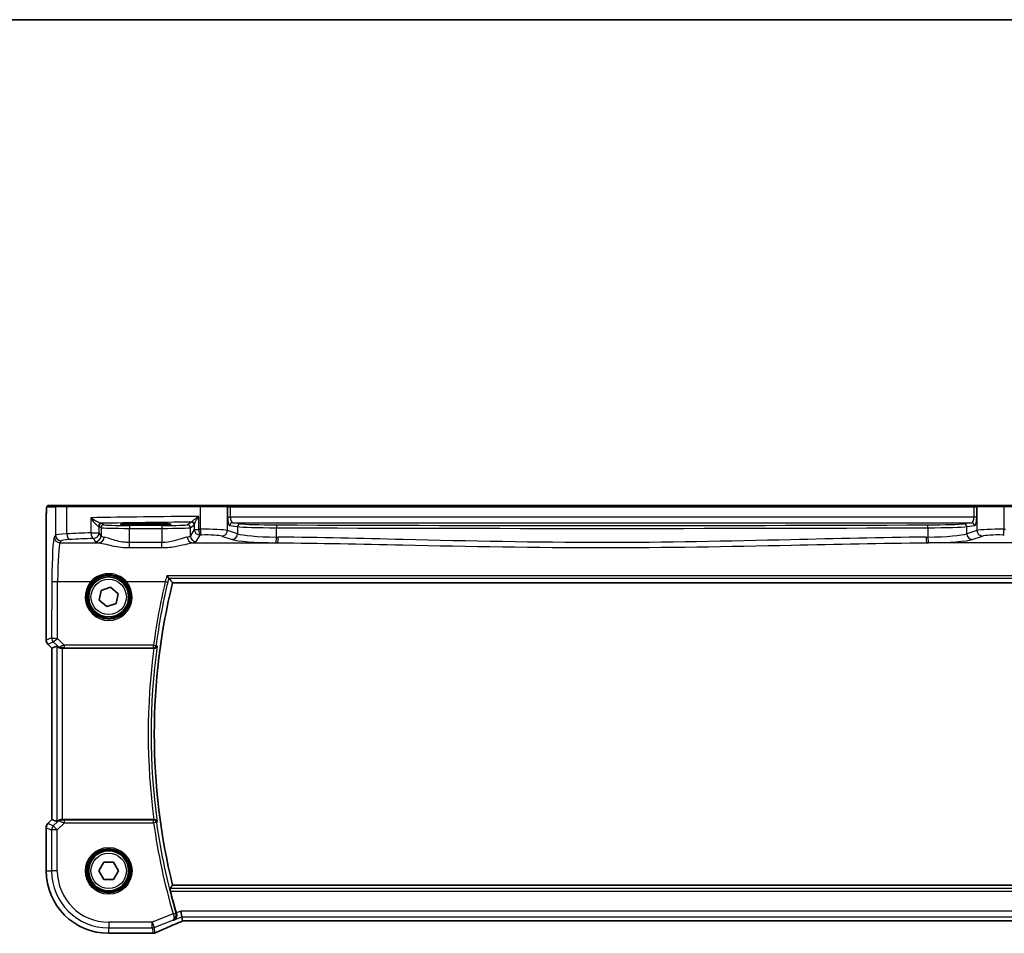
# Model space of a CAD drawing. Units: millimetres. Extents: x 0 to 5123, y 0 to 1124.
# Drawn here: x 1628 to 1801, y 964 to 1124 of the extents above; entities that cross this region are included whole.
import ezdxf

# ---------------------------------------------------------------- set-up
doc = ezdxf.new("R2010")
doc.units = ezdxf.units.MM
for name, color, linetype, lineweight in [('Border (ISO)', 7, 'Continuous', 35), ('Visible (ISO)', 7, 'Continuous', 35), ('Visible Narrow (ISO)', 7, 'Continuous', 25)]:
    doc.layers.add(name, color=color, linetype=linetype, lineweight=lineweight)

# ---------------------------------------------------------------- blocks, each defined once
blk = doc.blocks.new('図面枠 tk図枠')
at = {"layer": 'Border (ISO)'}
blk.add_line((14.5, 289), (405.5, 289), dxfattribs=at)

msp = doc.modelspace()

# ---------------------------------------------------------------- linework, layer by layer
at = {"layer": 'Visible (ISO)'}
for p, q in [((1634.9186, 1038.8363), (1633.4344, 1038.8363)), ((1634.9186, 1038.8363), (1636.8167, 1038.8363)), ((1636.8167, 1038.8363), (1660.1445, 1038.8363)), ((1660.1445, 1038.8363), (1664.6664, 1038.8363)), ((1664.711, 1038.8363), (1664.6664, 1038.8363)), ((1665.3871, 1038.8363), (1664.711, 1038.8363)), ((1795.7198, 1038.8363), (1665.3871, 1038.8363)), ((1796.396, 1038.8363), (1795.7198, 1038.8363)), ((1796.4406, 1038.8363), (1796.396, 1038.8363)), ((1796.4406, 1038.8363), (1800.9625, 1038.8363)), ((1800.9625, 1038.8363), (1824.2903, 1038.8363)), ((1633.1072, 1015.2728), (1633.1072, 1035.7612)), ((1651.5535, 1035.6933), (1649.5535, 1035.6933)), ((1655.2513, 1025.3363), (1805.8556, 1025.3363)), ((1642.4169, 1022.2693), (1642.7441, 1023.9701)), ((1642.7441, 1023.9701), (1644.3807, 1024.5372)), ((1644.3807, 1024.5372), (1645.6901, 1023.4033)), ((1643.7262, 1021.1354), (1642.4169, 1022.2693)), ((1645.6901, 1023.4033), (1645.3628, 1021.7025)), ((1645.3628, 1021.7025), (1643.7262, 1021.1354)), ((1634.1072, 1013.8586), (1633.4001, 1014.5657)), ((1634.1072, 1013.8586), (1634.1086, 1013.8591)), ((1634.1072, 983.814), (1634.1072, 1013.8586)), ((1634.9733, 1014.2173), (1634.1086, 1013.8591)), ((1635.972, 1013.8363), (1651.9876, 1013.8363)), ((1633.4001, 983.1069), (1634.1072, 983.814)), ((1634.1072, 983.814), (1634.1086, 983.8135)), ((1634.9733, 983.4553), (1634.1086, 983.8135)), ((1651.9876, 983.8363), (1635.972, 983.8363)), ((1633.1072, 974.8363), (1633.1072, 982.3998)), ((1642.3214, 974.8363), (1643.1874, 976.3363)), ((1643.1874, 976.3363), (1644.9195, 976.3363)), ((1644.9195, 976.3363), (1645.7855, 974.8363)), ((1643.1874, 973.3363), (1642.3214, 974.8363)), ((1645.7855, 974.8363), (1644.9195, 973.3363)), ((1644.9195, 973.3363), (1643.1874, 973.3363)), ((1805.8556, 972.3363), (1655.2513, 972.3363)), ((1656.8763, 966.7562), (1656.684, 967.7548)), ((1656.8763, 966.7562), (1657.0127, 966.0481)), ((1657.2273, 966.0473), (1803.8797, 966.0473)), ((1651.6997, 963.8901), (1644.0535, 963.8901))]:
    msp.add_line(p, q, dxfattribs=at)
for centre in [(1644.0535, 1022.8363), (1644.0535, 974.8363)]:
    msp.add_circle(centre, 3.5, dxfattribs=at)
for centre, radius, start, end in [((1763.4535, 998.8363), 111.4, 166.238461, 193.761539), ((1634.1072, 1015.2728), 1, 180, 225), ((1634.1072, 982.3998), 1, 135, 180), ((1644.0535, 974.8363), 10.9462, 180, 270), ((1763.4535, 998.8363), 112.0124, 194.249135, 196.271177), ((1651.6997, 964.8901), 1, 270, 272.384809), ((1651.8493, 964.8963), 1, 272.340779, 293.942462)]:
    msp.add_arc(centre, radius, start, end, dxfattribs=at)
for centre, major_axis, ratio, start_param, end_param in [((1635.972, 1013.2148), (-0.9993, 1.0021), 0.03700701, 5.73664382, 6.2679172), ((1635.972, 1013.7488), (1, 0), 0.08748866, 1.57079633, 1.70494446), ((1635.972, 983.9238), (-1, 0), 0.08748866, 1.4366482, 1.57079633), ((1635.972, 984.4578), (-0.9993, -1.0021), 0.03700701, 0.01526811, 0.54654149), ((1657.6311, 966.1759), (2.0268, 0.8111), 0.05048802, 1.85490618, 1.95978495), ((1657.2273, 965.9508), (1.8937, 0), 0.0509493, 1.57079172, 1.68222644), ((1664.7281, 963.0537), (-20.7906, -0.005), 0.0517631, 5.37791988, 5.38705445)]:
    msp.add_ellipse(centre, major_axis=major_axis, ratio=ratio, start_param=start_param, end_param=end_param, dxfattribs=at)
for points, knots in [([(1633.1072, 1035.7612), (1633.1072, 1036.1962), (1633.1087, 1036.6399), (1633.1194, 1037.3067), (1633.1251, 1037.5489), (1633.1379, 1037.9136), (1633.1438, 1038.0524), (1633.1576, 1038.2955), (1633.1654, 1038.4006), (1633.1829, 1038.5663), (1633.1915, 1038.6253), (1633.2153, 1038.6973), (1633.2255, 1038.7206), (1633.2566, 1038.7597), (1633.2695, 1038.7737), (1633.2982, 1038.7966), (1633.3096, 1038.8047), (1633.3305, 1038.8158), (1633.3381, 1038.8193), (1633.3503, 1038.8239), (1633.3546, 1038.8253), (1633.363, 1038.8278), (1633.3672, 1038.8289), (1633.3743, 1038.8305), (1633.3772, 1038.8311), (1633.395, 1038.8345), (1633.4118, 1038.8363), (1633.4281, 1038.8363)], [0, 0, 0, 0, 0.13050405, 0.13050405, 0.207660035, 0.207660035, 0.259901362, 0.259901362, 0.312316257, 0.312316257, 0.364623156, 0.364623156, 0.390623522, 0.390623522, 0.403660071, 0.403660071, 0.41021753, 0.41021753, 0.413472392, 0.413472392, 0.41509535, 0.41509535, 0.416723133, 0.416723133, 0.418371256, 0.418371256, 0.430933542, 0.430933542, 0.430933542, 0.430933542]), ([(1649.5535, 1035.6933), (1649.3722, 1035.6933), (1649.191, 1035.6928), (1648.8331, 1035.6908), (1648.6564, 1035.6893), (1648.3118, 1035.6854), (1648.144, 1035.683), (1647.8214, 1035.6772), (1647.6666, 1035.6739), (1647.374, 1035.6665), (1647.2362, 1035.6624), (1646.981, 1035.6535), (1646.8636, 1035.6487), (1646.6525, 1035.6385), (1646.5587, 1035.6331), (1646.3992, 1035.6222), (1646.3329, 1035.6166), (1646.2334, 1035.6059), (1646.1974, 1035.6006), (1646.1728, 1035.5957), (1646.1681, 1035.5942), (1646.1682, 1035.5943)], [3.14159265, 3.14159265, 3.14159265, 3.14159265, 3.29879423, 3.29879423, 3.45599581, 3.45599581, 3.61319739, 3.61319739, 3.77039897, 3.77039897, 3.92760055, 3.92760055, 4.08480213, 4.08480213, 4.2420037, 4.2420037, 4.39613207, 4.39613207, 4.538514, 4.538514, 4.59062191, 4.59062191, 4.59062191, 4.59062191]), ([(1654.9384, 1035.5945), (1654.9385, 1035.5945), (1654.9349, 1035.5956), (1654.9084, 1035.601), (1654.8581, 1035.6081), (1654.7347, 1035.6199), (1654.6669, 1035.6252), (1654.5041, 1035.6357), (1654.4078, 1035.6409), (1654.1912, 1035.6509), (1654.0705, 1035.6556), (1653.8092, 1035.6643), (1653.6686, 1035.6683), (1653.371, 1035.6755), (1653.214, 1035.6786), (1652.8876, 1035.6841), (1652.7181, 1035.6864), (1652.3841, 1035.6899), (1652.2201, 1035.6912), (1651.8885, 1035.6929), (1651.721, 1035.6933), (1651.5535, 1035.6933)], [1.69256339, 1.69256339, 1.69256339, 1.69256339, 1.73939773, 1.73939773, 1.9206037, 1.9206037, 2.06714375, 2.06714375, 2.22211253, 2.22211253, 2.37931411, 2.37931411, 2.53651568, 2.53651568, 2.69371726, 2.69371726, 2.85091884, 2.85091884, 2.99625575, 2.99625575, 3.14159265, 3.14159265, 3.14159265, 3.14159265]), ([(1654.2312, 1026.5314), (1654.232, 1026.5304), (1654.2328, 1026.5294), (1654.2834, 1026.4692), (1654.3333, 1026.4121), (1654.4286, 1026.308), (1654.4743, 1026.2606), (1654.5443, 1026.1938), (1654.571, 1026.1708), (1654.5997, 1026.1509), (1654.607, 1026.1467), (1654.6129, 1026.1445)], [-0.0003951772, -0.0003951772, -0.0003951772, -0.0003951772, 0, 0, 0.023561391, 0.023561391, 0.0474641291, 0.0474641291, 0.0661072407, 0.0661072407, 0.0741515488, 0.0741515488, 0.0741515488, 0.0741515488]), ([(1635.8382, 1013.8355), (1635.8096, 1013.8353), (1635.781, 1013.836), (1635.642, 1013.8453), (1635.5364, 1013.8704), (1635.3346, 1013.9463), (1635.2237, 1014.0163), (1635.1467, 1014.0821), (1635.1421, 1014.0861), (1635.1375, 1014.0901)], [0.4777993075, 0.4777993075, 0.4777993075, 0.4777993075, 0.486046823, 0.486046823, 0.5183987583, 0.5183987583, 0.5606673221, 0.5606673221, 0.5633906667, 0.5633906667, 0.5633906667, 0.5633906667]), ([(1652.0155, 1013.8362), (1652.0658, 1013.836), (1652.1149, 1013.8426), (1652.2179, 1013.8696), (1652.2692, 1013.8923), (1652.3748, 1013.957), (1652.4241, 1014.0032), (1652.5013, 1014.1059), (1652.5285, 1014.1639), (1652.5432, 1014.2241), (1652.5434, 1014.2251), (1652.5436, 1014.226)], [-0.086064587, -0.086064587, -0.086064587, -0.086064587, -0.0707941346, -0.0707941346, -0.0520995017, -0.0520995017, -0.0268186929, -0.0268186929, 0, 0, 0.0004302138, 0.0004302138, 0.0004302138, 0.0004302138]), ([(1635.8382, 983.8371), (1635.7951, 983.8376), (1635.7528, 983.8355), (1635.604, 983.8199), (1635.4967, 983.7912), (1635.3102, 983.7108), (1635.2309, 983.6594), (1635.159, 983.6011), (1635.1481, 983.5919), (1635.1375, 983.5825)], [0.7831655842, 0.7831655842, 0.7831655842, 0.7831655842, 0.7957694984, 0.7957694984, 0.8296099292, 0.8296099292, 0.86345036, 0.86345036, 0.8696971895, 0.8696971895, 0.8696971895, 0.8696971895]), ([(1652.5436, 983.4466), (1652.5434, 983.4475), (1652.5432, 983.4485), (1652.531, 983.4984), (1652.5104, 983.5464), (1652.4535, 983.6343), (1652.4176, 983.6749), (1652.3303, 983.7459), (1652.2787, 983.7767), (1652.1738, 983.8166), (1652.1239, 983.8288), (1652.0528, 983.8356), (1652.0342, 983.8365), (1652.0155, 983.8364)], [-0.085706081, -0.085706081, -0.085706081, -0.085706081, -0.0852793671, -0.0852793671, -0.0633174301, -0.0633174301, -0.0423730066, -0.0423730066, -0.021692389, -0.021692389, -0.005618747, -0.005618747, 0, 0, 0, 0]), ([(1654.8871, 971.2657), (1654.8722, 971.3247), (1654.8573, 971.3874), (1654.831, 971.5082), (1654.82, 971.5657), (1654.805, 971.6568), (1654.8001, 971.6966), (1654.7979, 971.7456), (1654.7995, 971.759), (1654.803, 971.7638)], [0.2316350299, 0.2316350299, 0.2316350299, 0.2316350299, 0.2497415573, 0.2497415573, 0.2689551696, 0.2689551696, 0.2878559482, 0.2878559482, 0.303475725, 0.303475725, 0.303475725, 0.303475725]), ([(1655.4437, 966.1831), (1655.4449, 966.1837), (1655.4462, 966.1843), (1655.5448, 966.231), (1655.6352, 966.2963), (1655.7877, 966.4581), (1655.852, 966.5537), (1655.9425, 966.7634), (1655.9722, 966.8749), (1655.991, 967.0916), (1655.9871, 967.1921), (1655.9611, 967.3316), (1655.9521, 967.369), (1655.9411, 967.4062)], [-0.175458717, -0.175458717, -0.175458717, -0.175458717, -0.174856899, -0.174856899, -0.12764223, -0.12764223, -0.082881231, -0.082881231, -0.043099691, -0.043099691, -0.011631081, -0.011631081, 0, 0, 0, 0]), ([(1652.2552, 963.9823), (1652.5349, 964.1065), (1652.8203, 964.2326), (1653.4015, 964.4881), (1653.6974, 964.6175), (1654.2988, 964.8794), (1654.6043, 965.0118), (1655.2244, 965.2794), (1655.5388, 965.4145), (1656.1758, 965.6871), (1656.4984, 965.8245), (1656.8245, 965.9629)], [1.048568826, 1.048568826, 1.048568826, 1.048568826, 1.099465126, 1.099465126, 1.150361426, 1.150361426, 1.201257727, 1.201257727, 1.252154027, 1.252154027, 1.303050328, 1.303050328, 1.303050328, 1.303050328])]:
    msp.add_open_spline(points, degree=3, knots=knots, dxfattribs=at)
for points, degree in [([(1633.4344, 1038.8363), (1633.4334, 1038.8363), (1633.4325, 1038.8363), (1633.4319, 1038.8363)], 3), ([(1654.6243, 1026.1377), (1654.6225, 1026.14), (1654.6187, 1026.1422), (1654.6129, 1026.1445)], 3), ([(1654.6243, 1026.1377), (1654.9378, 1025.7358), (1655.2513, 1025.3363)], 2), ([(1652.0155, 1013.8362), (1652.0061, 1013.8363), (1651.9967, 1013.8363), (1651.9876, 1013.8363)], 3), ([(1651.9876, 983.8363), (1651.9967, 983.8363), (1652.0061, 983.8363), (1652.0155, 983.8364)], 3), ([(1655.2513, 972.3363), (1655.0272, 972.0506), (1654.803, 971.7638)], 2), ([(1655.9275, 967.4522), (1655.932, 967.437), (1655.9365, 967.4216), (1655.9411, 967.4062)], 3), ([(1657.0127, 966.0481), (1657.0129, 966.0471), (1657.0142, 966.0467), (1657.0167, 966.0467)], 3)]:
    msp.add_open_spline(points, degree=degree, dxfattribs=at)
at = {"layer": 'Visible Narrow (ISO)'}
for p, q in [((1633.2347, 1038.6363), (1634.7189, 1038.6363)), ((1636.7168, 1038.6363), (1634.7189, 1038.6363)), ((1634.7189, 1038.6363), (1634.7189, 1033.6788)), ((1660.0996, 1038.6363), (1636.7168, 1038.6363)), ((1636.7168, 1033.8925), (1636.7168, 1038.6363)), ((1664.8596, 1038.6363), (1660.0996, 1038.6363)), ((1660.0996, 1038.6363), (1660.0996, 1034.6866)), ((1664.8596, 1038.6363), (1664.9042, 1038.6363)), ((1664.8596, 1034.4988), (1664.8596, 1038.6363)), ((1664.9042, 1038.6363), (1664.9042, 1036.837)), ((1664.9042, 1038.6363), (1665.3871, 1038.6363)), ((1665.3871, 1038.6363), (1665.3871, 1038.8363)), ((1665.3871, 1036.837), (1665.3871, 1038.6363)), ((1665.3871, 1038.6363), (1795.7198, 1038.6363)), ((1795.7198, 1038.6363), (1795.7198, 1038.8363)), ((1795.7198, 1038.6363), (1795.7198, 1036.837)), ((1795.7198, 1038.6363), (1796.2028, 1038.6363)), ((1796.2028, 1036.837), (1796.2028, 1038.6363)), ((1796.2028, 1038.6363), (1796.2474, 1038.6363)), ((1801.0073, 1038.6363), (1796.2474, 1038.6363)), ((1796.2474, 1038.6363), (1796.2474, 1034.4988)), ((1824.3901, 1038.6363), (1801.0073, 1038.6363)), ((1801.0073, 1034.6866), (1801.0073, 1038.6363)), ((1633.1072, 1035.7612), (1633.1086, 1035.7612)), ((1633.1086, 1015.2728), (1633.1086, 1035.7612)), ((1640.9347, 1036.7181), (1640.9347, 1034.0891)), ((1643.2086, 1035.5021), (1642.8821, 1035.7196)), ((1649.5535, 1035.6933), (1649.5535, 1035.6934)), ((1651.5535, 1035.6934), (1649.5535, 1035.6934)), ((1649.5535, 1035.6933), (1649.5535, 1035.6583)), ((1649.5535, 1035.6583), (1649.5535, 1035.4514)), ((1651.5535, 1035.6583), (1649.5535, 1035.6583)), ((1651.5535, 1035.6933), (1651.5535, 1035.6934)), ((1651.5535, 1035.6933), (1651.5535, 1035.6583)), ((1651.5535, 1035.4514), (1651.5535, 1035.6583)), ((1658.5443, 1035.9422), (1657.8837, 1035.5021)), ((1659.8358, 1034.6813), (1659.8358, 1036.9545)), ((1664.9042, 1036.837), (1665.3871, 1036.837)), ((1795.7198, 1036.837), (1665.3871, 1036.837)), ((1667.1371, 1035.6601), (1665.775, 1035.8376)), ((1665.775, 1035.8376), (1795.3319, 1035.8376)), ((1795.3319, 1035.8376), (1793.9698, 1035.6601)), ((1796.2028, 1036.837), (1795.7198, 1036.837)), ((1640.9347, 1034.0891), (1642.3828, 1034.0891)), ((1642.3828, 1035.2199), (1642.7093, 1035.0024)), ((1642.3828, 1034.0891), (1642.3828, 1035.2199)), ((1642.7093, 1033.5441), (1642.3828, 1034.0891)), ((1642.7093, 1035.0024), (1642.7093, 1033.5441)), ((1653.3899, 1035.3531), (1647.7025, 1035.3531)), ((1647.7025, 1035.3531), (1647.7025, 1034.8535)), ((1647.7025, 1034.8535), (1653.3899, 1034.8535)), ((1647.7025, 1032.367), (1647.7025, 1034.8535)), ((1649.5535, 1035.4514), (1651.5535, 1035.4514)), ((1653.3899, 1035.3531), (1653.3899, 1034.8535)), ((1653.3899, 1034.8535), (1653.3899, 1032.367)), ((1658.383, 1035.0024), (1659.0436, 1035.4425)), ((1658.383, 1033.5441), (1658.383, 1035.0024)), ((1659.0643, 1034.6813), (1658.383, 1033.5441)), ((1659.0643, 1035.5053), (1659.0643, 1034.6813)), ((1659.0643, 1034.6813), (1659.8358, 1034.6813)), ((1666.6542, 1033.9128), (1664.8596, 1034.4988)), ((1665.2921, 1035.3379), (1666.6542, 1035.1604)), ((1666.6542, 1035.1604), (1666.6542, 1033.9128)), ((1673.4645, 1033.3344), (1673.4645, 1034.968)), ((1787.6424, 1034.968), (1787.6424, 1033.3344)), ((1794.4528, 1035.1604), (1795.8149, 1035.3379)), ((1794.4528, 1033.9128), (1794.4528, 1035.1604)), ((1796.2474, 1034.4988), (1794.4528, 1033.9128)), ((1634.7189, 1033.6788), (1634.5107, 1033.3312)), ((1635.5093, 1032.335), (1635.7175, 1032.6826)), ((1635.5093, 1032.335), (1642.3685, 1032.335)), ((1641.3842, 1033.0929), (1641.7107, 1032.5479)), ((1647.7025, 1031.4843), (1647.7025, 1032.367)), ((1653.3899, 1032.367), (1647.7025, 1032.367)), ((1653.3899, 1031.4843), (1653.3899, 1032.367)), ((1658.7239, 1032.335), (1673.6709, 1032.335)), ((1659.3817, 1032.5479), (1660.0629, 1033.6852)), ((1663.8936, 1033.5026), (1665.6882, 1032.9166)), ((1802.383, 1032.335), (1787.436, 1032.335)), ((1795.4187, 1032.9166), (1797.2133, 1033.5026)), ((1647.7025, 1031.4843), (1653.3899, 1031.4843)), ((1634.1057, 1025.6043), (1634.0601, 1015.6669)), ((1635.0588, 1015.5798), (1635.1043, 1025.5172)), ((1635.1043, 1025.5172), (1640.9327, 1025.5172)), ((1647.1742, 1025.5172), (1653.9767, 1025.5172)), ((1806.8758, 1026.5314), (1654.2312, 1026.5314)), ((1654.6129, 1026.1445), (1806.494, 1026.1445)), ((1633.1086, 1015.2728), (1633.1072, 1015.2728)), ((1634.0601, 1015.6669), (1633.1086, 1015.2728)), ((1633.4011, 1014.5667), (1634.3526, 1014.9608)), ((1634.3526, 1014.9608), (1635.1229, 1014.1855)), ((1636.2443, 1014.3865), (1635.0588, 1015.5798)), ((1633.4001, 1014.5657), (1633.4011, 1014.5667)), ((1634.1086, 1013.8591), (1633.4011, 1014.5667)), ((1634.1086, 983.8135), (1634.1086, 1013.8591)), ((1634.9733, 1014.2173), (1634.9733, 983.4553)), ((1635.1229, 1014.1855), (1635.1375, 1014.0901)), ((1635.8382, 1013.8355), (1635.825, 1013.9223)), ((1635.972, 983.8363), (1635.972, 1013.8363)), ((1651.9322, 1014.3865), (1636.2443, 1014.3865)), ((1636.2443, 1014.3865), (1636.2443, 1013.932)), ((1636.2443, 1013.932), (1651.9322, 1013.932)), ((1651.9322, 1013.932), (1651.9322, 1014.3865)), ((1633.4011, 983.1059), (1634.1086, 983.8135)), ((1635.8259, 983.7563), (1635.8382, 983.8371)), ((1636.2884, 983.2469), (1636.2884, 983.745)), ((1651.936, 983.745), (1636.2884, 983.745)), ((1651.936, 983.2469), (1651.936, 983.745)), ((1633.1072, 982.3998), (1633.1086, 982.3998)), ((1633.1086, 982.3998), (1634.052, 982.0091)), ((1633.1086, 974.8363), (1633.1086, 982.3998)), ((1633.4011, 983.1059), (1633.4001, 983.1069)), ((1634.3444, 982.7152), (1633.4011, 983.1059)), ((1635.1241, 983.4949), (1634.3444, 982.7152)), ((1634.3444, 982.7152), (1635.0506, 982.0091)), ((1635.0506, 982.0091), (1636.2884, 983.2469)), ((1635.1375, 983.5825), (1635.1241, 983.4949)), ((1636.2884, 983.2469), (1651.936, 983.2469)), ((1652.4293, 983.3159), (1651.936, 983.2469)), ((1634.052, 982.0091), (1634.052, 974.8363)), ((1635.0506, 982.0091), (1634.052, 982.0091)), ((1635.0506, 974.8363), (1635.0506, 982.0091)), ((1633.1072, 974.8363), (1633.1086, 974.8363)), ((1633.1086, 974.8363), (1634.052, 974.8363)), ((1635.0506, 974.8363), (1634.052, 974.8363)), ((1806.3039, 971.7638), (1654.803, 971.7638)), ((1654.8871, 971.2657), (1806.2198, 971.2657)), ((1655.3556, 967.3081), (1651.6689, 965.8334)), ((1655.3556, 967.3081), (1655.8338, 967.4476)), ((1655.4437, 966.1831), (1656.8763, 966.7562)), ((1656.684, 967.7548), (1655.9275, 967.4522)), ((1804.4229, 967.7548), (1656.684, 967.7548)), ((1656.8763, 966.7562), (1804.2306, 966.7562)), ((1651.6689, 965.8334), (1644.0535, 965.8334)), ((1644.0535, 965.8334), (1644.0535, 964.8348)), ((1644.0535, 964.8348), (1651.6689, 964.8348)), ((1644.0535, 963.8914), (1644.0535, 964.8348)), ((1651.6689, 964.8348), (1651.6689, 965.8334)), ((1651.6689, 965.8334), (1652.0397, 964.9062)), ((1651.6689, 964.8348), (1651.8493, 963.8976)), ((1652.0397, 964.9062), (1655.2991, 966.21)), ((1652.2202, 963.969), (1652.0397, 964.9062)), ((1657.2273, 966.0487), (1657.2273, 966.0473)), ((1803.8797, 966.0487), (1657.2273, 966.0487)), ((1651.6997, 963.8914), (1644.0535, 963.8914)), ((1644.0535, 963.8901), (1644.0535, 963.8914)), ((1651.6997, 963.8914), (1651.6997, 963.8901))]:
    msp.add_line(p, q, dxfattribs=at)
for centre, radius in [((1644.0535, 1022.8363), 3.7567), ((1644.0535, 1022.8363), 3.5569), ((1644.0535, 1022.8363), 3.1), ((1644.0535, 974.8363), 4.0898), ((1644.0535, 974.8363), 3.8899), ((1644.0535, 974.8363), 3.7567), ((1644.0535, 974.8363), 3.5569), ((1644.0535, 974.8363), 3.1)]:
    msp.add_circle(centre, radius, dxfattribs=at)
for centre, radius, start, end in [((1763.4535, 998.8363), 112.4706, 172.335728, 187.664272), ((1763.4535, 998.8363), 111.9725, 172.100156, 187.899844), ((1763.4535, 998.8363), 112.6018, 187.957998, 196.260027), ((1763.4535, 998.8363), 112.1037, 187.957998, 196.260027), ((1644.0535, 974.8363), 10.9448, 180, 270), ((1644.0535, 974.8363), 10.0015, 180, 270), ((1644.0535, 974.8363), 9.0029, 180, 270)]:
    msp.add_arc(centre, radius, start, end, dxfattribs=at)
for centre, major_axis, ratio, start_param, end_param in [((1633.4344, 1038.6363), (0, 0.2), 0.99862953, 0, 1.57079633), ((1634.9186, 1038.6363), (0, 0.2), 0.99862953, 0, 1.57079633), ((1636.8167, 1038.6363), (0, 0.2), 0.49914422, 0, 1.57079633), ((1660.1445, 1038.6363), (0, 0.2), 0.22405247, 0, 1.57079633), ((1664.6664, 1038.6363), (0, 0.2), 0.96592583, 4.71238898, 6.28318531), ((1664.711, 1038.6363), (0, 0.2), 0.96592583, 4.71238898, 6.28318531), ((1796.396, 1038.6363), (0, 0.2), 0.96592583, 0, 1.57079633), ((1796.4406, 1038.6363), (0, 0.2), 0.96592583, 0, 1.57079633), ((1800.9625, 1038.6363), (0, 0.2), 0.22405247, 4.71238898, 6.28318531), ((1679.1441, 1034.0978), (-85, 0), 0.03450994, 4.94154619, 5.17861987), ((1642.7086, 1035.2418), (0.0328, 0.4989), 0.88249612, 0.07427204, 1.62868121), ((1642.8821, 1035.2199), (-0.2773, -0.4161), 0.99802286, 3.73027434, 5.29924417), ((1679.1441, 1033.0984), (84, 0), 0.03492077, 1.81855961, 2.01945385), ((1641.3842, 1035.7169), (-1.5, 0), 0.03492077, 3.19395253, 3.63035325), ((1658.5443, 1035.4425), (0.2773, -0.4161), 0.99802286, 0.98394114, 2.55291097), ((1658.565, 1035.5053), (0.4919, -0.0895), 0.95968156, 0.18728256, 1.68162869), ((1665.3061, 1036.837), (0, -1.5), 0.26794919, 4.71238898, 6.24827872), ((1665.775, 1035.3379), (0.0646, 0.4958), 0.96537679, 0.13418895, 1.6959525), ((1665.7891, 1036.837), (0, 1), 0.40192379, 1.57079633, 3.10668607), ((1667.1371, 1035.1604), (0.0646, 0.4958), 0.96537679, 0.13418895, 1.6959525), ((1674.3816, 1035.7279), (-7.5, 0), 0.03492077, 0.26179939, 1.45591182), ((1786.7254, 1035.7279), (-7.5, 0), 0.03492077, 1.68568084, 2.87979327), ((1793.9698, 1035.1604), (-0.0646, 0.4958), 0.96537679, 4.58723281, 6.14899636), ((1795.3179, 1036.837), (0, -1), 0.40192379, 0.03490659, 1.57079633), ((1795.3319, 1035.3379), (-0.0646, 0.4958), 0.96537679, 4.58723281, 6.14899636), ((1795.8008, 1036.837), (0, 1.5), 0.26794919, 3.17649924, 4.71238898), ((1638.7134, 1033.6651), (-4, 0), 0.0656165, 5.23499986, 6.23082543), ((1679.1441, 1027.5244), (-85, 0), 0.08645939, 5.17861987, 5.23499986), ((1637.216, 1033.8925), (0.0503, -0.9987), 0.49866896, 4.68726313, 6.18246538), ((1641.3842, 1034.0891), (0.044, -0.999), 0.44917542, 4.69261562, 6.18547957), ((1641.3842, 1034.0891), (0.8579, 0.5139), 0.9948398, 4.1749656, 5.74120053), ((1641.3842, 1035.2172), (1, 0), 0.05238115, 0.05235988, 0.4887606), ((1643.2086, 1035.0024), (-0.2773, -0.4161), 0.99802286, 3.73027434, 5.29924417), ((1647.7025, 1035.0106), (5, 0), 0.03142869, 3.19395253, 4.71238898), ((1647.7025, 1035.5103), (-4.5, 0), 0.03492077, 0.05235988, 1.57079633), ((1653.3899, 1035.5103), (-4.5, 0), 0.03492077, 1.57079633, 3.08923278), ((1653.3899, 1035.0106), (5, 0), 0.03142869, 4.71238898, 6.23082543), ((1657.8837, 1035.0024), (0.2773, -0.4161), 0.99802286, 0.98394114, 2.55291097), ((1660.0629, 1034.6813), (0.8579, -0.5139), 0.9948398, 3.68357743, 5.24981236), ((1679.1441, 1027.5244), (-85, 0), 0.08645939, 4.93835966, 4.94154619), ((1660.0629, 1034.6813), (0.0204, -0.9998), 0.227112, 4.70775431, 6.19357106), ((1660.9959, 1034.4308), (-4, 0), 0.0656165, 3.40339204, 4.93835966), ((1660.3237, 1034.6866), (0.0201, -0.9998), 0.22400944, 4.70788342, 6.19363729), ((1663.8936, 1034.4988), (-0.3104, -0.9506), 0.9624951, 0.32705272, 1.87528957), ((1665.6882, 1033.9128), (-0.3104, -0.9506), 0.9624951, 0.32705272, 1.87528957), ((1674.3816, 1035.2282), (8, 0), 0.03273822, 3.40339204, 4.59750447), ((1674.3816, 1034.1166), (-8, 0), 0.09842475, 0.26179939, 1.45591182), ((1673.5218, 1034.968), (0.002, 0.5), 0.11463104, 0.03513831, 1.57125824), ((1730.5535, 1052.2272), (498.0196, 0), 0.03488571, 4.59750447, 4.82727349), ((1730.5535, 1052.7269), (-497.5196, 0), 0.03492077, 1.45591182, 1.68568084), ((1787.5851, 1034.968), (-0.002, 0.5), 0.11463104, 4.71192706, 6.248047), ((1786.7254, 1035.2282), (8, 0), 0.03273822, 4.82727349, 6.02138592), ((1786.7254, 1034.1166), (-8, 0), 0.09842475, 1.68568084, 2.87979327), ((1795.4187, 1033.9128), (0.3104, -0.9506), 0.9624951, 4.40789574, 5.95613258), ((1800.1111, 1034.4308), (-4, 0), 0.0656165, 4.4864183, 6.02138592), ((1797.2133, 1034.4988), (0.3104, -0.9506), 0.9624951, 4.40789574, 5.95613258), ((1800.7832, 1034.6866), (-0.0201, -0.9998), 0.22400944, 0.08954802, 1.57530189), ((1781.9628, 1027.5244), (-85, 0), 0.08645939, 4.48323177, 4.4864183), ((1634.5495, 1024.8635), (0, -8.5), 0.05240778, 3.22885912, 4.62512252), ((1635.5093, 1033.3312), (0.8579, -0.5139), 0.9948398, 3.68357743, 5.24981236), ((1635.7175, 1033.6788), (0.8579, -0.5139), 0.9948398, 3.68357743, 5.24981236), ((1635.5481, 1024.8635), (0, 7.5), 0.05939548, 0.08726646, 1.48352986), ((1638.7134, 1032.6689), (3, 0), 0.08748866, 2.09340721, 3.08923278), ((1679.1441, 1026.5282), (84, 0), 0.08748866, 2.03702722, 2.09340721), ((1641.7107, 1033.5441), (-0.8579, -0.5139), 0.9948398, 1.03337295, 2.59960788), ((1647.7025, 1032.5753), (6, 0), 0.08748866, 3.19395253, 3.61722779), ((1642.3685, 1033.3312), (-0.1675, -0.9859), 0.88632526, 0.18934501, 1.72022185), ((1647.7025, 1033.5715), (-5, 0), 0.1049864, 0.05235988, 0.47563514), ((1653.3899, 1033.5715), (-5, 0), 0.1049864, 2.66595752, 3.08923278), ((1658.7239, 1033.3312), (0.1675, -0.9859), 0.88632526, 4.56296346, 6.09384029), ((1659.3817, 1033.5441), (0.8579, -0.5139), 0.9948398, 3.68357743, 5.24981236), ((1653.3899, 1032.5753), (6, 0), 0.08748866, 5.80755017, 6.23082543), ((1679.1441, 1026.5282), (84, 0), 0.08748866, 1.79676701, 1.79995354), ((1660.9959, 1033.4346), (3, 0), 0.08748866, 0.26179939, 1.79676701), ((1674.3816, 1033.1204), (9, 0), 0.08748866, 3.40339204, 4.59750447), ((1673.3499, 1033.3344), (-0.0101, -0.9999), 0.1146262, 0.08784697, 1.57195354), ((1730.5535, 1075.709), (499.0196, 0), 0.08748866, 4.59750447, 4.59815207), ((1730.5535, 1076.7052), (-498.0196, 0), 0.08766434, 1.45591182, 1.45655942), ((1673.6709, 1033.3312), (-0.01, -0.9999), 0.11398294, 0.08784041, 1.5719405), ((1730.5535, 1076.7052), (-498.0196, 0), 0.08766434, 1.68503324, 1.68568084), ((1787.436, 1033.3312), (0.01, -0.9999), 0.11398294, 4.7112448, 6.1953449), ((1730.5535, 1075.709), (499.0196, 0), 0.08748866, 4.82662589, 4.82727349), ((1787.7571, 1033.3344), (0.0101, -0.9999), 0.1146262, 4.71123177, 6.19533834), ((1786.7254, 1033.1204), (9, 0), 0.08748866, 4.82727349, 6.02138592), ((1800.1111, 1033.4346), (3, 0), 0.08748866, 1.34482565, 2.87979327), ((1781.9628, 1026.5282), (84, 0), 0.08748866, 1.34163911, 1.34482565), ((1635.1043, 1025.6043), (-1, 0.0046), 0.08715483, 0.05256006, 1.57119594), ((1644.0535, 1022.8314), (0, -4.1173), 0.99999533, 4.00177149, 8.56459912), ((1640.9327, 1025.5346), (0.1516, -0.1305), 0.06616765, 4.76927136, 6.24820203), ((1647.1742, 1025.5346), (-0.1516, -0.1305), 0.06616765, 0.03498328, 1.51391395), ((1763.4535, 999.6538), (0, 112.4934), 0.99997071, 1.33881077, 1.43945385), ((1653.9767, 1025.5608), (0.4866, -0.115), 0.08483816, 4.73242777, 6.19560228), ((1634.1072, 1015.2728), (-0.3827, 0.9239), 0.99839497, 1.17866484, 1.96292781), ((1635.0588, 1015.6669), (0.3827, -0.9239), 0.99839497, 4.3202575, 5.10452046), ((1635.0588, 1015.6669), (-1, 0.0046), 0.08715483, 0.05256006, 1.57119594), ((1635.0588, 1015.6669), (-0.7094, -0.7048), 0.06194553, 0.05246072, 1.50933), ((1635.8291, 1014.8916), (-0.7308, -0.6831), 0.49764186, 0.06760764, 0.85172477), ((1635.8291, 1014.8916), (0.9046, 0.4343), 0.95837897, 3.49289511, 4.27701224), ((1636.3316, 1014.3858), (-1.0624, -0.3494), 0.02501308, 4.78638575, 5.45913789), ((1635.825, 1014.4204), (0.0278, -0.4992), 0.53585557, 5.21244456, 6.17977387), ((1636.3316, 1013.8877), (-0.7089, 0.0055), 0.06194438, 4.83627361, 5.50902575), ((1651.9322, 1014.4301), (0.4957, -0.0655), 0.08641074, 4.72380327, 6.19559037), ((1651.9322, 1014.4301), (0.3772, 0.3282), 0.99334382, 3.99975985, 5.42501811), ((1635.8303, 982.7887), (-0.904, 0.4362), 0.95591855, 5.14893757, 5.9330547), ((1635.8259, 983.2582), (0.0295, 0.4991), 0.55941635, 0.10534267, 1.1096046), ((1636.3322, 983.7887), (-0.7085, -0.0027), 0.06162707, 0.77445607, 1.50877539), ((1651.936, 983.2469), (-0.3772, 0.3282), 0.99334363, 3.99974305, 5.42503491), ((1634.1072, 982.3998), (0.3827, 0.9239), 0.99839497, 1.17866484, 1.96292781), ((1635.0506, 982.0091), (-0.3827, -0.9239), 0.99839497, 4.3202575, 5.10452046), ((1635.8303, 982.7887), (0.729, -0.6851), 0.46466527, 2.29067117, 3.0747883), ((1636.3322, 983.2906), (-1.0614, 0.3524), 0.0494607, 0.81167584, 1.54599516), ((1655.3625, 967.2849), (0.4794, 0.1421), 0.04800011, 4.71683179, 6.19581788), ((1651.6689, 965.8334), (0.982, 0.1891), 0.99857882, 4.52239971, 4.90237825), ((1665.1357, 968.2006), (-20.996, -8.4215), 0.04864093, 5.10081417, 5.35529568), ((1657.5981, 966.17), (-1.9996, -0.802), 0.04864093, 4.98627344, 5.10081417), ((1656.4338, 966.8835), (0.3907, -0.9205), 0.36965282, 6.22682999, 6.28318531), ((1657.2273, 965.9439), (-2, 0), 0.05240778, 4.71238898, 4.81988813), ((1664.7648, 963.0298), (-21, 0), 0.05240778, 5.37480314, 5.3838706), ((1651.6997, 964.8901), (0.0416, -0.9991), 0.62181619, 6.2163091, 6.28318531), ((1651.8493, 964.8963), (-0.982, -0.1891), 0.99857882, 1.38080706, 1.76078559), ((1651.8493, 964.8963), (0.0408, -0.9992), 0.61470301, 6.21678422, 6.28318531), ((1651.8493, 964.8963), (0.4058, -0.914), 0.58047237, 6.21886829, 6.28318531)]:
    msp.add_ellipse(centre, major_axis=major_axis, ratio=ratio, start_param=start_param, end_param=end_param, dxfattribs=at)
for points, knots in [([(1633.1086, 1035.7612), (1633.1086, 1036.1342), (1633.1096, 1036.5766), (1633.1172, 1037.0201), (1633.1271, 1037.5948), (1633.1473, 1038.1145), (1633.172, 1038.3842), (1633.1922, 1038.604), (1633.2141, 1038.6363), (1633.2347, 1038.6363)], [0, 0, 0, 0, 0.29837783, 0.29837783, 0.29837783, 0.685014, 0.685014, 0.685014, 1, 1, 1, 1]), ([(1642.7086, 1035.7415), (1642.6858, 1035.7429), (1642.6584, 1035.7476), (1642.5774, 1035.7678), (1642.5186, 1035.7879), (1642.3828, 1035.8424), (1642.3043, 1035.8782), (1642.1504, 1035.9541), (1642.074, 1035.9942), (1641.8746, 1036.1037), (1641.7511, 1036.1762), (1641.5091, 1036.3253), (1641.3908, 1036.4017), (1641.1584, 1036.558), (1641.044, 1036.6383), (1640.9347, 1036.7181)], [0, 0, 0, 0, 0.021081713, 0.021081713, 0.054812453, 0.054812453, 0.091621374, 0.091621374, 0.125038078, 0.125038078, 0.1774575, 0.1774575, 0.228540371, 0.228540371, 0.280384206, 0.280384206, 0.280384206, 0.280384206]), ([(1640.9347, 1036.7181), (1641.0083, 1036.5974), (1641.0869, 1036.4761), (1641.2494, 1036.2399), (1641.3335, 1036.1243), (1641.5084, 1035.8989), (1641.5993, 1035.7893), (1641.749, 1035.6238), (1641.8072, 1035.5632), (1641.9266, 1035.4485), (1641.9886, 1035.3944), (1642.0993, 1035.312), (1642.1487, 1035.2816), (1642.2201, 1035.251), (1642.2451, 1035.2439), (1642.2671, 1035.2418)], [-0.280384206, -0.280384206, -0.280384206, -0.280384206, -0.228540371, -0.228540371, -0.1774575, -0.1774575, -0.125038078, -0.125038078, -0.091621374, -0.091621374, -0.054812453, -0.054812453, -0.021081713, -0.021081713, 0, 0, 0, 0]), ([(1649.5535, 1035.6934), (1649.2072, 1035.6934), (1648.861, 1035.6916), (1648.0008, 1035.6823), (1647.5119, 1035.6721), (1646.6334, 1035.6418), (1646.295, 1035.62), (1646.0188, 1035.5728), (1646.0913, 1035.5475), (1646.6602, 1035.5007), (1647.1944, 1035.4799), (1648.3725, 1035.4568), (1648.9628, 1035.4514), (1649.5535, 1035.4514)], [3.14159265, 3.14159265, 3.14159265, 3.14159265, 3.44136436, 3.44136436, 3.92099909, 3.92099909, 4.51051695, 4.51051695, 5.11360631, 5.11360631, 5.77172325, 5.77172325, 6.28318531, 6.28318531, 6.28318531, 6.28318531]), ([(1649.5535, 1035.6583), (1648.9969, 1035.6583), (1648.4407, 1035.6636), (1647.9071, 1035.6747), (1647.8596, 1035.6758), (1647.8129, 1035.6769)], [-6.283185307, -6.283185307, -6.283185307, -6.283185307, -5.771723246, -5.771723246, -5.720933225, -5.720933225, -5.720933225, -5.720933225]), ([(1651.5535, 1035.4514), (1651.7823, 1035.4514), (1652.0111, 1035.4522), (1652.9037, 1035.4584), (1653.5298, 1035.4702), (1654.4017, 1035.5008), (1654.6963, 1035.5179), (1654.9648, 1035.5479), (1655.018, 1035.56), (1655.0188, 1035.5721), (1655.0196, 1035.5842), (1654.9679, 1035.5964), (1654.7032, 1035.6265), (1654.4108, 1035.6436), (1653.5431, 1035.6743), (1652.9189, 1035.6861), (1652.0222, 1035.6926), (1651.7878, 1035.6934), (1651.5535, 1035.6934)], [0, 0, 0, 0, 0.19809655, 0.19809655, 0.78810073, 0.78810073, 1.26839367, 1.26839367, 1.56857675, 1.56857675, 1.56857675, 1.86875984, 1.86875984, 2.34905277, 2.34905277, 2.93870757, 2.93870757, 3.14159265, 3.14159265, 3.14159265, 3.14159265]), ([(1653.2937, 1035.6769), (1652.9582, 1035.6691), (1652.5847, 1035.6635), (1651.9847, 1035.659), (1651.7691, 1035.6583), (1651.5535, 1035.6583)], [-0.562251784, -0.562251784, -0.562251784, -0.562251784, -0.198096549, -0.198096549, 0, 0, 0, 0]), ([(1658.5959, 1035.9844), (1658.5875, 1035.972), (1658.579, 1035.9623), (1658.5617, 1035.9482), (1658.553, 1035.9438), (1658.5443, 1035.9422)], [-0.0401815871, -0.0401815871, -0.0401815871, -0.0401815871, -0.0200907936, -0.0200907936, 0, 0, 0, 0]), ([(1659.8358, 1036.9545), (1659.7949, 1036.9263), (1659.7541, 1036.8981), (1659.53, 1036.7416), (1659.3533, 1036.6143), (1659.065, 1036.3978), (1658.9479, 1036.3066), (1658.7723, 1036.1614), (1658.7076, 1036.1044), (1658.631, 1036.0284), (1658.6088, 1036.0034), (1658.5959, 1035.9844)], [-0.000775926, -0.000775926, -0.000775926, -0.000775926, 0.017098962, 0.017098962, 0.098380849, 0.098380849, 0.162425396, 0.162425396, 0.211690432, 0.211690432, 0.24248108, 0.24248108, 0.24248108, 0.24248108]), ([(1659.0643, 1035.5053), (1659.0677, 1035.5337), (1659.0777, 1035.571), (1659.1171, 1035.6846), (1659.1542, 1035.7696), (1659.2595, 1035.9866), (1659.3326, 1036.1229), (1659.5168, 1036.4462), (1659.6324, 1036.6364), (1659.7813, 1036.8702), (1659.8084, 1036.9124), (1659.8358, 1036.9545)], [-0.24248108, -0.24248108, -0.24248108, -0.24248108, -0.211690432, -0.211690432, -0.162425396, -0.162425396, -0.098380849, -0.098380849, -0.017098962, -0.017098962, 0.000775926, 0.000775926, 0.000775926, 0.000775926]), ([(1659.0436, 1035.4425), (1659.0471, 1035.4448), (1659.0506, 1035.4513), (1659.0575, 1035.4722), (1659.0609, 1035.4868), (1659.0643, 1035.5053)], [0, 0, 0, 0, 0.0200907936, 0.0200907936, 0.0401815871, 0.0401815871, 0.0401815871, 0.0401815871]), ([(1642.3685, 1032.335), (1642.6891, 1032.2869), (1643.1165, 1032.1817), (1644.0579, 1031.9557), (1644.5527, 1031.8393), (1645.5837, 1031.6476), (1646.1139, 1031.5703), (1647.0042, 1031.4988), (1647.3534, 1031.4843), (1647.7025, 1031.4843)], [-0.66515339, -0.66515339, -0.66515339, -0.66515339, -0.454418313, -0.454418313, -0.27227861, -0.27227861, -0.104722542, -0.104722542, 0, 0, 0, 0]), ([(1647.7025, 1032.367), (1647.4116, 1032.367), (1647.1206, 1032.3836), (1646.3787, 1032.4646), (1645.9368, 1032.5521), (1645.0777, 1032.7694), (1644.6653, 1032.9013), (1643.8808, 1033.1575), (1643.5247, 1033.2767), (1643.2575, 1033.3312)], [0, 0, 0, 0, 0.104722542, 0.104722542, 0.27227861, 0.27227861, 0.454418313, 0.454418313, 0.66515339, 0.66515339, 0.66515339, 0.66515339]), ([(1657.8349, 1033.3312), (1657.6404, 1033.2915), (1657.3987, 1033.2177), (1656.6726, 1032.9828), (1656.1294, 1032.796), (1654.8658, 1032.4816), (1654.1298, 1032.367), (1653.3899, 1032.367)], [-0.665165469, -0.665165469, -0.665165469, -0.665165469, -0.511787476, -0.511787476, -0.266382686, -0.266382686, 0, 0, 0, 0]), ([(1653.3899, 1031.4843), (1654.2778, 1031.4843), (1655.161, 1031.5854), (1656.6774, 1031.8628), (1657.3291, 1032.0276), (1658.2004, 1032.2349), (1658.4905, 1032.3), (1658.7239, 1032.335)], [0, 0, 0, 0, 0.266382686, 0.266382686, 0.511787476, 0.511787476, 0.665165469, 0.665165469, 0.665165469, 0.665165469]), ([(1673.6709, 1032.335), (1680.9718, 1032.2703), (1688.2895, 1032.1108), (1707.2424, 1031.7064), (1718.8968, 1031.4843), (1741.6161, 1031.4843), (1752.6778, 1031.6821), (1771.6357, 1032.0849), (1779.5457, 1032.2651), (1787.436, 1032.335)], [0, 0, 0, 0, 2.2047418, 2.2047418, 5.70160859, 5.70160859, 9.02048443, 9.02048443, 11.40321718, 11.40321718, 11.40321718, 11.40321718]), ([(1787.322, 1033.3312), (1779.4475, 1033.252), (1771.5534, 1033.0477), (1752.6335, 1032.5912), (1741.5939, 1032.367), (1718.9202, 1032.367), (1707.2892, 1032.6187), (1688.3742, 1033.0771), (1681.0712, 1033.2579), (1673.7849, 1033.3312)], [-11.40321718, -11.40321718, -11.40321718, -11.40321718, -9.02048443, -9.02048443, -5.70160859, -5.70160859, -2.2047418, -2.2047418, 0, 0, 0, 0]), ([(1647.1742, 1025.5172), (1646.8539, 1025.8797), (1646.4686, 1026.1851), (1645.4976, 1026.7084), (1644.8847, 1026.8802), (1643.7053, 1026.9388), (1643.1429, 1026.8538), (1642.2218, 1026.5196), (1641.8459, 1026.3134), (1641.301, 1025.8954), (1641.1072, 1025.7147), (1640.9327, 1025.5172)], [-0.711030897, -0.711030897, -0.711030897, -0.711030897, -0.563415585, -0.563415585, -0.376394202, -0.376394202, -0.20910789, -0.20910789, -0.080426112, -0.080426112, 0, 0, 0, 0]), ([(1647.023, 1025.4039), (1647.3236, 1025.0545), (1647.5618, 1024.6516), (1647.9915, 1023.5016), (1648.0426, 1022.7038), (1647.7003, 1021.2395), (1647.325, 1020.5716), (1646.3542, 1019.6174), (1645.8029, 1019.2886), (1644.8336, 1018.9901), (1644.4436, 1018.9314), (1644.0535, 1018.9314), (1643.6634, 1018.9314), (1643.2733, 1018.9901), (1642.304, 1019.2886), (1641.7527, 1019.6174), (1640.7819, 1020.5716), (1640.4066, 1021.2395), (1640.0644, 1022.7038), (1640.1154, 1023.5016), (1640.5451, 1024.6516), (1640.7833, 1025.0545), (1641.0839, 1025.4039)], [-2.28141381, -2.28141381, -2.28141381, -2.28141381, -1.92848495, -1.92848495, -1.34133, -1.34133, -0.77683903, -0.77683903, -0.29878424, -0.29878424, 0, 0, 0, 0.29878424, 0.29878424, 0.77683903, 0.77683903, 1.34133, 1.34133, 1.92848495, 1.92848495, 2.28141381, 2.28141381, 2.28141381, 2.28141381]), ([(1641.0839, 1025.4039), (1641.2499, 1025.5968), (1641.4343, 1025.7734), (1641.9527, 1026.1819), (1642.3105, 1026.3834), (1643.1869, 1026.7101), (1643.7222, 1026.7932), (1644.8445, 1026.7359), (1645.4278, 1026.568), (1646.3516, 1026.0565), (1646.7183, 1025.758), (1647.023, 1025.4039)], [0, 0, 0, 0, 0.080426112, 0.080426112, 0.20910789, 0.20910789, 0.376394202, 0.376394202, 0.563415585, 0.563415585, 0.711030897, 0.711030897, 0.711030897, 0.711030897]), ([(1652.4255, 1014.3611), (1652.6659, 1016.1811), (1652.951, 1017.9952), (1653.2805, 1019.8012), (1653.4888, 1020.9427), (1653.7148, 1022.081), (1654.1183, 1023.9595), (1654.2857, 1024.702), (1654.4606, 1025.4426)], [-1.439453848, -1.439453848, -1.439453848, -1.439453848, -1.390278146, -1.390278146, -1.390278146, -1.359196338, -1.359196338, -1.338810772, -1.338810772, -1.338810772, -1.338810772]), ([(1651.9322, 1013.932), (1651.9408, 1013.9221), (1651.9494, 1013.9122), (1651.958, 1013.9023), (1651.9772, 1013.8803), (1651.9963, 1013.8583), (1652.0155, 1013.8363)], [0.203249548, 0.203249548, 0.203249548, 0.203249548, 0.237379226, 0.237379226, 0.237379226, 0.313344258, 0.313344258, 0.313344258, 0.313344258]), ([(1652.5436, 1014.226), (1652.5128, 1014.2612), (1652.4821, 1014.2964), (1652.4513, 1014.3316), (1652.4427, 1014.3414), (1652.4341, 1014.3512), (1652.4255, 1014.3611)], [-0.359292546, -0.359292546, -0.359292546, -0.359292546, -0.237379226, -0.237379226, -0.237379226, -0.203249548, -0.203249548, -0.203249548, -0.203249548]), ([(1652.0155, 983.8363), (1651.9965, 983.8145), (1651.9775, 983.7926), (1651.9585, 983.7708), (1651.951, 983.7622), (1651.9435, 983.7536), (1651.936, 983.745)], [0.755039962, 0.755039962, 0.755039962, 0.755039962, 0.830422918, 0.830422918, 0.830422918, 0.860097262, 0.860097262, 0.860097262, 0.860097262]), ([(1652.4293, 983.3159), (1652.4368, 983.3244), (1652.4443, 983.333), (1652.4518, 983.3416), (1652.4824, 983.3766), (1652.513, 983.4116), (1652.5436, 983.4466)], [-0.860097262, -0.860097262, -0.860097262, -0.860097262, -0.830422918, -0.830422918, -0.830422918, -0.709091674, -0.709091674, -0.709091674, -0.709091674]), ([(1655.2991, 966.21), (1655.4517, 966.2763), (1655.5899, 966.3851), (1655.7647, 966.6318), (1655.8203, 966.7475), (1655.8776, 966.9809), (1655.8885, 967.0919), (1655.8746, 967.2793), (1655.8614, 967.3532), (1655.8406, 967.4245)], [-0.0876897015, -0.0876897015, -0.0876897015, -0.0876897015, -0.0523077842, -0.0523077842, -0.0290598801, -0.0290598801, -0.011176877, -0.011176877, 0, 0, 0, 0]), ([(1655.3714, 967.2625), (1655.3957, 967.1924), (1655.4164, 967.1212), (1655.4582, 966.9434), (1655.4725, 966.8411), (1655.484, 966.6315), (1655.475, 966.5318), (1655.4251, 966.3282), (1655.3699, 966.2481), (1655.2991, 966.21)], [0, 0, 0, 0, 0.011176877, 0.011176877, 0.0290598801, 0.0290598801, 0.0523077842, 0.0523077842, 0.0876897015, 0.0876897015, 0.0876897015, 0.0876897015]), ([(1655.3556, 967.3081), (1655.3582, 967.3005), (1655.3609, 967.2929), (1655.3661, 967.2777), (1655.3688, 967.2701), (1655.3714, 967.2625)], [-0.00242197639, -0.00242197639, -0.00242197639, -0.00242197639, -0.00121098819, -0.00121098819, 0, 0, 0, 0]), ([(1655.8406, 967.4245), (1655.8395, 967.4283), (1655.8383, 967.4322), (1655.836, 967.4399), (1655.8349, 967.4437), (1655.8338, 967.4476)], [0, 0, 0, 0, 0.00121098819, 0.00121098819, 0.00242197639, 0.00242197639, 0.00242197639, 0.00242197639]), ([(1655.941, 967.4062), (1655.9171, 967.4105), (1655.8932, 967.4149), (1655.8693, 967.4192), (1655.8597, 967.421), (1655.8502, 967.4227), (1655.8406, 967.4245)], [-0.362989815, -0.362989815, -0.362989815, -0.362989815, -0.288152128, -0.288152128, -0.288152128, -0.258190298, -0.258190298, -0.258190298, -0.258190298])]:
    msp.add_open_spline(points, degree=3, knots=knots, dxfattribs=at)
for points in [[(1654.2312, 1026.5314), (1654.1477, 1026.1972), (1654.0626, 1025.8581), (1653.9767, 1025.5172)], [(1654.4606, 1025.4426), (1654.5156, 1025.6754), (1654.5702, 1025.9074), (1654.6243, 1026.1377)], [(1652.0155, 1013.8363), (1652.0155, 1013.8363), (1652.0155, 1013.8363), (1652.0155, 1013.8362)], [(1652.0155, 983.8364), (1652.0155, 983.8363), (1652.0155, 983.8363), (1652.0155, 983.8363)], [(1655.9411, 967.4062), (1655.9411, 967.4062), (1655.941, 967.4062), (1655.941, 967.4062)], [(1655.2991, 966.21), (1655.3473, 966.201), (1655.3955, 966.1921), (1655.4437, 966.1831)]]:
    msp.add_open_spline(points, degree=3, dxfattribs=at)

# ---------------------------------------------------------------- block references
at = {"xscale": 4, "yscale": 4, "zscale": 4}
msp.add_blockref('図面枠 tk図枠', (929.5, -32), dxfattribs=at)

doc.saveas('drawing.dxf')
